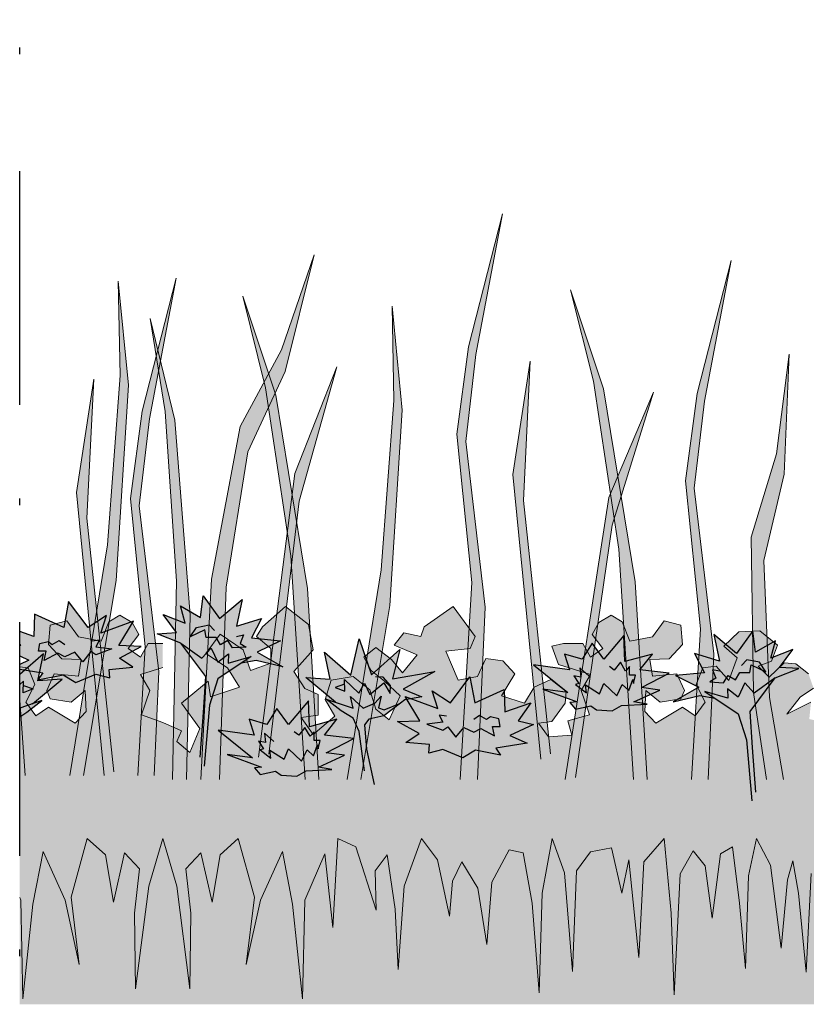
# Model space of a CAD drawing. Units: millimetres. Extents: x 18 to 200, y 10 to 287.
# Drawn here: x 45 to 57, y 218 to 233 of the extents above; entities that cross this region are included whole.
import ezdxf
from ezdxf.xclip import XClip

# ---------------------------------------------------------------- set-up
doc = ezdxf.new("R2010")
doc.units = ezdxf.units.MM
doc.header["$MEASUREMENT"] = 0
doc.header["$XCLIPFRAME"] = 0
doc.linetypes.add('Pistekatkoviiva', pattern=[6.702778, 3.527778, -1.763889, 0, -1.411111])
doc.layers.add('KERABIT', color=7, linetype='Continuous')
doc.layers.add('KERABIT_MAKSARUOHO', color=7, linetype='Continuous')

# ---------------------------------------------------------------- blocks, each defined once
blk = doc.blocks.new('Drawing_1_1', base_point=(-1190.127, 5128))
at = {"layer": 'KERABIT_MAKSARUOHO', "linetype": 'Continuous', "lineweight": 0, "true_color": 0x95aa6f}
for points in [[(52.157, 221.292), (52.274, 223.893), (51.98, 226.392), (52.134, 227.705), (52.537, 229.826), (52.022, 227.818), (51.849, 226.505), (52.071, 224.267), (51.896, 221.292)], [(48.267, 221.292), (48.365, 224.194), (48.694, 226.236), (49.256, 227.449), (49.692, 229.209), (49.203, 227.775), (48.579, 226.616), (48.144, 224.313), (47.986, 221.292)], [(55.639, 221.292), (55.724, 223.189), (55.43, 225.688), (55.584, 227.002), (55.987, 229.122), (55.473, 227.114), (55.299, 225.801), (55.522, 223.564), (55.387, 221.292)], [(46.214, 221.352), (46.706, 224.296), (46.891, 227.242), (46.738, 228.809), (46.767, 227.389), (46.574, 224.832), (46.007, 221.352)], [(47.277, 221.352), (47.348, 222.923), (47.054, 225.422), (47.208, 226.735), (47.611, 228.856), (47.097, 226.848), (46.923, 225.534), (47.145, 223.297), (47.031, 221.352)], [(54.718, 221.292), (54.54, 224.275), (54.062, 227.187), (53.563, 228.681), (53.908, 227.303), (54.291, 224.768), (54.513, 221.292)], [(49.764, 221.292), (49.592, 224.176), (49.115, 227.089), (48.616, 228.582), (48.96, 227.204), (49.343, 224.669), (49.559, 221.292)], [(50.398, 221.292), (50.837, 223.919), (51.022, 226.864), (50.87, 228.432), (50.898, 227.011), (50.705, 224.455), (50.19, 221.292)], [(47.765, 221.292), (47.823, 223.774), (47.59, 226.716), (47.217, 228.246), (47.446, 226.844), (47.617, 224.286), (47.558, 221.292)], [(56.774, 221.292), (56.564, 222.532), (56.479, 224.598), (56.787, 225.899), (56.863, 227.711), (56.67, 226.208), (56.29, 224.947), (56.324, 222.604), (56.521, 221.292)], [(53.258, 221.678), (52.851, 225.503), (52.955, 227.602), (52.694, 225.895), (53.116, 221.602)], [(49.008, 221.674), (49.466, 225.493), (50.036, 227.516), (49.4, 225.91), (48.853, 221.632)], [(46.671, 221.409), (46.264, 225.234), (46.368, 227.333), (46.107, 225.625), (46.527, 221.352), (46.564, 221.352)], [(53.635, 221.323), (54.193, 225.128), (54.816, 227.136), (54.138, 225.547), (53.48, 221.292), (53.507, 221.292)], [(54.799, 222.85), (54.761, 223.103), (55.052, 223.116), (55.254, 223.331), (55.229, 223.622), (54.976, 223.686), (54.799, 223.445), (54.457, 223.382), (54.343, 223.673), (54.178, 223.774), (53.989, 223.66), (53.887, 223.483), (54.052, 223.268), (53.862, 223.141), (53.748, 223.344), (53.457, 223.344), (53.28, 223.306), (53.381, 223.027), (53.862, 222.876), (53.723, 222.635), (53.849, 222.268), (53.52, 222.179), (53.584, 221.964), (53.229, 221.939), (53.077, 222.141), (53.28, 222.167), (53.482, 222.445), (53.495, 222.622), (53.267, 222.8), (53.014, 222.684), (52.868, 222.447), (52.522, 222.556), (52.722, 222.885), (52.54, 223.085), (52.285, 223.121), (52.157, 222.848), (51.866, 222.793), (51.683, 223.231), (52.048, 223.267), (52.121, 223.449), (51.793, 223.902), (51.355, 223.595), (51.301, 223.449), (51.046, 223.504), (50.9, 223.322), (51.246, 223.176), (51.027, 222.903), (50.863, 223.103), (50.626, 223.285), (50.444, 223.14), (50.553, 222.939), (50.754, 222.775), (50.991, 222.556), (50.827, 222.192), (50.626, 222.356), (50.535, 222.648), (50.28, 222.848), (49.952, 222.793), (49.861, 222.502), (50.007, 222.247), (49.679, 221.973), (49.496, 222.228), (49.752, 222.265), (49.752, 222.575), (49.551, 222.666), (49.387, 222.921), (49.679, 223.249), (49.606, 223.632), (49.259, 223.902), (48.913, 223.595), (48.822, 223.449), (49.041, 223.267), (49.041, 223.049), (48.731, 222.939), (48.622, 223.249), (48.275, 223.486), (48.057, 223.194), (48.385, 222.976), (48.567, 222.684), (48.13, 222.538), (48.093, 222.775), (47.692, 222.447), (47.966, 222.064), (47.82, 221.7), (47.619, 221.864), (47.692, 222.028), (47.409, 222.152), (47.409, 220.402), (47.622, 219.686), (47.819, 218.137), (47.834, 219.276), (47.758, 219.944), (47.986, 220.187), (48.153, 219.443), (48.275, 220.156), (48.548, 220.402), (48.791, 219.519), (48.67, 218.501), (48.882, 219.473), (49.216, 220.206), (49.368, 219.412), (49.52, 217.985), (49.551, 219.473), (49.854, 220.172), (49.976, 219.063), (50.052, 220.402), (50.325, 220.278), (50.629, 219.321), (50.614, 219.913), (50.796, 220.156), (50.917, 219.336), (50.963, 218.425), (51.054, 219.686), (51.312, 220.402), (51.555, 220.081), (51.738, 219.23), (51.783, 219.762), (51.92, 220.05), (52.163, 219.655), (52.3, 218.805), (52.375, 219.746), (52.634, 220.232), (52.846, 220.187), (52.983, 219.427), (53.089, 218.076), (53.135, 219.579), (53.287, 220.402), (53.469, 219.883), (53.59, 218.395), (53.651, 219.913), (53.864, 220.202), (54.183, 220.263), (54.335, 219.579), (54.441, 220.081), (54.593, 218.607), (54.669, 220.05), (54.973, 220.402), (55.079, 219.276), (55.124, 218.045), (55.216, 219.868), (55.413, 220.217), (55.595, 219.989), (55.702, 219.2), (55.823, 220.172), (56.005, 220.278), (56.112, 219.427), (56.203, 218.44), (56.248, 219.838), (56.37, 220.402), (56.581, 220.002), (56.739, 218.747), (56.834, 219.781), (56.918, 220.065), (57.003, 219.58), (57.119, 218.388), (57.192, 219.876), (57.409, 220.402), (57.626, 219.876), (57.7, 218.388), (57.816, 219.58), (57.9, 220.065), (57.984, 219.781), (58.079, 218.747), (58.238, 220.002), (58.448, 220.402), (58.57, 219.838), (58.616, 218.44), (58.707, 219.427), (58.813, 220.278), (58.995, 220.172), (59.117, 219.2), (59.223, 219.989), (59.405, 220.217), (59.603, 219.868), (59.694, 218.045), (59.739, 219.276), (59.846, 220.402), (60.149, 220.05), (60.225, 218.607), (60.377, 220.081), (60.484, 219.579), (60.635, 220.263), (60.954, 220.202), (61.167, 219.913), (61.228, 218.395), (61.349, 219.883), (61.532, 220.402), (61.683, 219.579), (61.729, 218.076), (61.835, 219.427), (61.972, 220.187), (62.185, 220.232), (62.443, 219.746), (62.519, 218.805), (62.655, 219.655), (62.898, 220.05), (63.035, 219.762), (63.081, 219.23), (63.263, 220.081), (63.506, 220.402), (63.764, 219.686), (63.855, 218.425), (63.901, 219.336), (64.022, 220.156), (64.205, 219.913), (64.189, 219.321), (64.493, 220.278), (64.766, 220.402), (64.842, 219.063), (64.964, 220.172), (65.268, 219.473), (65.298, 217.985), (65.45, 219.412), (65.602, 220.206), (65.936, 219.473), (66.149, 218.501), (66.027, 219.519), (66.27, 220.402), (66.543, 220.156), (66.665, 219.443), (66.832, 220.187), (67.06, 219.944), (66.984, 219.276), (66.999, 218.137), (67.197, 219.686), (67.409, 220.402), (67.409, 222.152), (67.088, 222.268), (67.215, 222.635), (67.075, 222.876), (67.409, 222.981), (67.409, 223.344), (67.189, 223.344), (67.075, 223.141), (66.886, 223.268), (67.05, 223.483), (66.949, 223.66), (66.759, 223.774), (66.595, 223.673), (66.481, 223.382), (66.139, 223.445), (65.962, 223.686), (65.709, 223.622), (65.683, 223.331), (65.886, 223.116), (66.177, 223.103), (66.139, 222.85), (65.772, 222.888), (65.658, 222.635), (65.709, 222.508), (66.025, 222.458), (66.24, 222.635), (66.253, 222.319), (66.088, 222.141), (65.683, 222.382), (65.493, 222.255), (65.342, 222.458), (65.481, 222.724), (65.38, 222.977), (65.177, 223.002), (64.987, 222.787), (64.861, 223.129), (65.063, 223.306), (64.835, 223.521), (64.519, 223.534), (64.253, 223.318), (64.342, 223.078), (64.544, 223.002), (64.38, 222.838), (64.152, 223.053), (63.975, 223.04), (63.785, 222.888), (63.709, 222.673), (63.911, 222.534), (64.114, 222.281), (63.747, 222.458), (63.772, 222.205), (63.528, 222.152), (63.245, 222.028), (63.318, 221.864), (63.118, 221.7), (62.972, 222.064), (63.245, 222.447), (62.844, 222.775), (62.808, 222.538), (62.371, 222.684), (62.553, 222.976), (62.881, 223.194), (62.662, 223.486), (62.316, 223.249), (62.207, 222.939), (61.897, 223.049), (61.897, 223.267), (62.115, 223.449), (62.024, 223.595), (61.678, 223.902), (61.332, 223.632), (61.259, 223.249), (61.551, 222.921), (61.386, 222.666), (61.186, 222.575), (61.186, 222.265), (61.441, 222.228), (61.259, 221.973), (60.931, 222.247), (61.077, 222.502), (60.986, 222.793), (60.657, 222.848), (60.402, 222.648), (60.311, 222.356), (60.111, 222.192), (59.947, 222.556), (60.184, 222.775), (60.384, 222.939), (60.493, 223.14), (60.311, 223.285), (60.074, 223.103), (59.91, 222.903), (59.692, 223.176), (60.038, 223.322), (59.892, 223.504), (59.637, 223.449), (59.582, 223.595), (59.145, 223.902), (58.817, 223.449), (58.89, 223.267), (59.254, 223.231), (59.072, 222.793), (58.78, 222.848), (58.653, 223.121), (58.398, 223.085), (58.215, 222.885), (58.416, 222.556), (58.07, 222.447), (57.924, 222.684), (57.67, 222.8), (57.443, 222.622), (57.455, 222.445), (57.658, 222.167), (57.86, 222.141), (57.708, 221.939), (57.44, 221.958), (57.409, 222.152), (57.165, 222.205), (57.191, 222.458), (56.824, 222.281), (57.026, 222.534), (57.229, 222.673), (57.153, 222.888), (56.963, 223.04), (56.786, 223.053), (56.558, 222.838), (56.393, 223.002), (56.596, 223.078), (56.684, 223.318), (56.419, 223.534), (56.102, 223.521), (55.874, 223.306), (56.077, 223.129), (55.95, 222.787), (55.761, 223.002), (55.558, 222.977), (55.457, 222.724), (55.596, 222.458), (55.444, 222.255), (55.254, 222.382), (54.849, 222.141), (54.685, 222.319), (54.697, 222.635), (54.913, 222.458), (55.229, 222.508), (55.28, 222.635), (55.166, 222.888)], [(45.25, 219.514), (45.268, 219.473), (45.298, 217.985), (45.45, 219.412), (45.602, 220.206), (45.936, 219.473), (46.149, 218.501), (46.027, 219.519), (46.27, 220.402), (46.543, 220.156), (46.665, 219.443), (46.832, 220.187), (47.06, 219.944), (46.984, 219.276), (46.999, 218.137), (47.197, 219.686), (47.409, 220.402), (47.409, 222.152), (47.088, 222.268), (47.215, 222.635), (47.075, 222.876), (47.409, 222.981), (47.409, 223.344), (47.189, 223.344), (47.075, 223.141), (46.886, 223.268), (47.05, 223.483), (46.949, 223.66), (46.759, 223.774), (46.595, 223.673), (46.481, 223.382), (46.139, 223.445), (45.962, 223.686), (45.709, 223.622), (45.683, 223.331), (45.886, 223.116), (46.177, 223.103), (46.139, 222.85), (45.772, 222.888), (45.658, 222.635), (45.709, 222.508), (46.025, 222.458), (46.24, 222.635), (46.253, 222.319), (46.088, 222.141), (45.683, 222.382), (45.493, 222.255), (45.342, 222.458), (45.481, 222.724), (45.38, 222.977), (45.25, 222.993)]]:
    blk.add_hatch(color=73, dxfattribs=at).paths.add_polyline_path(points)
at = {"layer": 'KERABIT_MAKSARUOHO', "linetype": 'Continuous', "lineweight": 0, "true_color": 0xd585e9}
for points in [[(48.608, 224.01), (48.266, 223.721), (48.02, 224.063), (47.976, 223.738), (47.678, 223.914), (47.748, 223.651), (47.415, 223.782), (47.617, 223.51), (47.327, 223.493), (47.682, 223.352), (47.998, 223.125), (48.137, 223.276), (48.238, 223.062), (48.402, 223.188), (48.394, 223.047), (48.744, 223.15), (48.59, 223.046), (48.818, 223.089), (49.222, 222.993), (48.836, 223.212), (49.187, 223.387), (48.748, 223.431), (48.897, 223.721), (48.52, 223.607)], [(55.724, 223.483), (55.812, 223.08), (55.435, 223.194), (55.584, 222.904), (55.145, 222.861), (55.496, 222.685), (55.11, 222.466), (55.514, 222.562), (55.742, 222.519), (55.588, 222.623), (55.938, 222.52), (55.929, 222.661), (56.094, 222.535), (56.195, 222.75), (56.334, 222.598), (56.649, 222.825), (57.005, 222.966), (56.715, 222.983), (56.917, 223.255), (56.584, 223.124), (56.654, 223.387), (56.356, 223.212), (56.312, 223.536), (56.066, 223.194)]]:
    blk.add_hatch(color=201, dxfattribs=at).paths.add_polyline_path(points)
at = {"layer": 'KERABIT_MAKSARUOHO', "linetype": 'Continuous', "lineweight": 35, "true_color": 0xf5bac5}
for points in [[(45.989, 223.976), (45.916, 223.586), (45.474, 223.786), (45.463, 223.449), (45.25, 223.524), (45.25, 223.331), (45.263, 223.313), (45.25, 223.31), (45.25, 223.157), (45.389, 223.091), (45.25, 223.03), (45.25, 222.956), (45.6, 222.902), (45.526, 222.797), (45.905, 222.87), (46.095, 222.755), (46.4, 222.881), (46.61, 222.828), (46.6, 222.955), (46.958, 222.986), (46.758, 223.123), (47.084, 223.302), (46.747, 223.313), (46.968, 223.681), (46.474, 223.502), (46.558, 223.765), (46.284, 223.586)], [(52.045, 222.84), (51.75, 222.45), (51.476, 222.629), (51.561, 222.366), (51.066, 222.545), (51.287, 222.177), (50.95, 222.166), (51.276, 221.987), (51.076, 221.85), (51.434, 221.819), (51.424, 221.693), (51.634, 221.745), (51.939, 221.619), (52.129, 221.735), (52.508, 221.661), (52.434, 221.766), (52.908, 221.84), (52.645, 221.956), (53.003, 222.124), (52.771, 222.177), (52.961, 222.45), (52.571, 222.314), (52.561, 222.65), (52.118, 222.45)]]:
    blk.add_hatch(color=254, dxfattribs=at).paths.add_polyline_path(points)
at = {"layer": 'KERABIT_MAKSARUOHO', "linetype": 'Continuous', "lineweight": 0, "true_color": 0xde8bae}
for points in [[(50.558, 222.871), (50.375, 223.413), (50.247, 222.865), (49.851, 223.212), (49.935, 222.807), (49.567, 222.832), (50.015, 222.459), (50.28, 222.368), (50.242, 222.545), (50.431, 222.368), (50.608, 222.444), (50.703, 222.551), (50.667, 222.374), (50.752, 222.344), (50.996, 222.447), (51.063, 222.493), (51.319, 222.542), (51.039, 222.658), (51.514, 222.92), (50.874, 222.81), (50.984, 223.255)], [(45.25, 222.37), (45.445, 222.437), (45.893, 222.809), (45.525, 222.784), (45.609, 223.19), (45.25, 222.875)]]:
    blk.add_hatch(color=241, dxfattribs=at).paths.add_polyline_path(points)
at = {"layer": 'KERABIT_MAKSARUOHO', "linetype": 'Continuous', "lineweight": 0, "true_color": 0xe27e81}
for points in [[(53.003, 223.022), (53.521, 222.605), (53.142, 222.656), (53.66, 222.466), (53.553, 222.453), (53.638, 222.356), (53.869, 222.404), (53.955, 222.343), (54.192, 222.331), (54.332, 222.41), (54.721, 222.428), (54.519, 222.466), (54.911, 222.643), (54.633, 222.681), (55.05, 222.896), (54.607, 222.946), (54.797, 223.186), (54.38, 223.073), (54.367, 223.464), (54.064, 223.111), (53.887, 223.351), (53.736, 223.111), (53.471, 223.186), (53.546, 222.946)], [(48.244, 222.037), (48.762, 221.62), (48.383, 221.671), (48.901, 221.481), (48.794, 221.468), (48.879, 221.371), (49.111, 221.419), (49.196, 221.358), (49.433, 221.346), (49.573, 221.425), (49.962, 221.443), (49.76, 221.481), (50.152, 221.658), (49.874, 221.696), (50.291, 221.911), (49.849, 221.961), (50.038, 222.201), (49.621, 222.088), (49.609, 222.479), (49.305, 222.125), (49.129, 222.365), (48.977, 222.125), (48.712, 222.201), (48.787, 221.961)]]:
    blk.add_hatch(color=11, dxfattribs=at).paths.add_polyline_path(points)
at = {"layer": 'KERABIT_MAKSARUOHO', "linetype": 'Continuous', "lineweight": 0, "true_color": 0xbd8d77}
for points in [[(48.036, 221.495), (48.112, 222.417), (48.241, 222.81), (48.744, 223.15), (48.394, 223.047), (48.402, 223.188), (48.238, 223.062), (48.137, 223.276), (47.998, 223.125), (47.682, 223.352), (48.058, 222.847), (48.022, 222.305), (47.973, 221.629)], [(56.296, 220.969), (56.359, 221.102), (56.31, 221.778), (56.274, 222.32), (56.649, 222.825), (56.334, 222.598), (56.195, 222.75), (56.094, 222.535), (55.929, 222.661), (55.938, 222.52), (55.588, 222.623), (56.091, 222.284), (56.22, 221.891)], [(50.6, 221.217), (50.484, 221.753), (50.454, 222.118), (50.521, 222.204), (50.746, 222.252), (50.996, 222.447), (50.752, 222.344), (50.667, 222.374), (50.703, 222.551), (50.608, 222.444), (50.431, 222.368), (50.242, 222.545), (50.28, 222.368), (49.875, 222.507), (50.103, 222.331), (50.28, 222.217), (50.374, 222.015), (50.454, 221.424)], [(45.25, 222.239), (45.357, 222.308), (45.585, 222.485), (45.25, 222.37)]]:
    blk.add_hatch(color=33, dxfattribs=at).paths.add_polyline_path(points)
at = {"layer": 'KERABIT_MAKSARUOHO', "linetype": 'Continuous', "lineweight": 0, "true_color": 0xbb9a8e}
for points in [[(45.25, 217.902), (47.409, 217.902), (47.409, 220.402), (47.197, 219.686), (46.999, 218.137), (46.984, 219.276), (47.06, 219.944), (46.832, 220.187), (46.665, 219.443), (46.543, 220.156), (46.27, 220.402), (46.027, 219.519), (46.149, 218.501), (45.936, 219.473), (45.602, 220.206), (45.45, 219.412), (45.298, 217.985), (45.268, 219.473), (45.25, 219.514)], [(61.228, 218.395), (61.167, 219.913), (60.954, 220.202), (60.635, 220.263), (60.484, 219.579), (60.377, 220.081), (60.225, 218.607), (60.149, 220.05), (59.846, 220.402), (59.739, 219.276), (59.694, 218.045), (59.603, 219.868), (59.405, 220.217), (59.223, 219.989), (59.117, 219.2), (58.995, 220.172), (58.813, 220.278), (58.707, 219.427), (58.616, 218.44), (58.57, 219.838), (58.448, 220.402), (58.238, 220.002), (58.079, 218.747), (57.984, 219.781), (57.9, 220.065), (57.816, 219.58), (57.7, 218.388), (57.626, 219.876), (57.409, 220.402), (57.192, 219.876), (57.119, 218.388), (57.003, 219.58), (56.918, 220.065), (56.834, 219.781), (56.739, 218.747), (56.581, 220.002), (56.37, 220.402), (56.248, 219.838), (56.203, 218.44), (56.112, 219.427), (56.005, 220.278), (55.823, 220.172), (55.702, 219.2), (55.595, 219.989), (55.413, 220.217), (55.216, 219.868), (55.124, 218.045), (55.079, 219.276), (54.973, 220.402), (54.669, 220.05), (54.593, 218.607), (54.441, 220.081), (54.335, 219.579), (54.183, 220.263), (53.864, 220.202), (53.651, 219.913), (53.59, 218.395), (53.469, 219.883), (53.287, 220.402), (53.135, 219.579), (53.089, 218.076), (52.983, 219.427), (52.846, 220.187), (52.634, 220.232), (52.375, 219.746), (52.3, 218.805), (52.163, 219.655), (51.92, 220.05), (51.783, 219.762), (51.738, 219.23), (51.555, 220.081), (51.312, 220.402), (51.054, 219.686), (50.963, 218.425), (50.917, 219.336), (50.796, 220.156), (50.614, 219.913), (50.629, 219.321), (50.325, 220.278), (50.052, 220.402), (49.976, 219.063), (49.854, 220.172), (49.551, 219.473), (49.52, 217.985), (49.368, 219.412), (49.216, 220.206), (48.882, 219.473), (48.67, 218.501), (48.791, 219.519), (48.548, 220.402), (48.275, 220.156), (48.153, 219.443), (47.986, 220.187), (47.758, 219.944), (47.834, 219.276), (47.819, 218.137), (47.622, 219.686), (47.409, 220.402), (47.409, 217.902), (67.409, 217.902), (67.409, 220.402), (67.197, 219.686), (66.999, 218.137), (66.984, 219.276), (67.06, 219.944), (66.832, 220.187), (66.665, 219.443), (66.543, 220.156), (66.27, 220.402), (66.027, 219.519), (66.149, 218.501), (65.936, 219.473), (65.602, 220.206), (65.45, 219.412), (65.298, 217.985), (65.268, 219.473), (64.964, 220.172), (64.842, 219.063), (64.766, 220.402), (64.493, 220.278), (64.189, 219.321), (64.205, 219.913), (64.022, 220.156), (63.901, 219.336), (63.855, 218.425), (63.764, 219.686), (63.506, 220.402), (63.263, 220.081), (63.081, 219.23), (63.035, 219.762), (62.898, 220.05), (62.655, 219.655), (62.519, 218.805), (62.443, 219.746), (62.185, 220.232), (61.972, 220.187), (61.835, 219.427), (61.729, 218.076), (61.683, 219.579), (61.532, 220.402), (61.349, 219.883)]]:
    blk.add_hatch(color=253, dxfattribs=at).paths.add_polyline_path(points)
at = {"layer": 'KERABIT', "linetype": 'Pistekatkoviiva'}
blk.add_line((45.25, 138.507), (45.25, 232.755), dxfattribs=at)
at = {"layer": 'KERABIT_MAKSARUOHO', "color": 67, "linetype": 'Continuous', "lineweight": 13, "true_color": 0x6c7847, "flags": 128}
for points in [[(51.896, 221.292), (52.071, 224.267), (51.849, 226.505), (52.022, 227.818), (52.537, 229.826), (52.134, 227.705), (51.98, 226.392), (52.274, 223.893), (52.157, 221.292)], [(47.986, 221.292), (48.144, 224.313), (48.579, 226.616), (49.203, 227.775), (49.692, 229.209), (49.256, 227.449), (48.694, 226.236), (48.365, 224.194), (48.267, 221.292)], [(55.387, 221.292), (55.522, 223.564), (55.299, 225.801), (55.473, 227.114), (55.987, 229.122), (55.584, 227.002), (55.43, 225.688), (55.724, 223.189), (55.639, 221.292)], [(46.007, 221.352), (46.574, 224.832), (46.767, 227.389), (46.738, 228.809), (46.891, 227.242), (46.706, 224.296), (46.214, 221.352)], [(47.031, 221.352), (47.145, 223.297), (46.923, 225.534), (47.097, 226.848), (47.611, 228.856), (47.208, 226.735), (47.054, 225.422), (47.348, 222.923), (47.277, 221.352)], [(54.513, 221.292), (54.291, 224.768), (53.908, 227.303), (53.563, 228.681), (54.062, 227.187), (54.54, 224.275), (54.718, 221.292)], [(49.559, 221.292), (49.343, 224.669), (48.96, 227.204), (48.616, 228.582), (49.115, 227.089), (49.592, 224.176), (49.764, 221.292)], [(50.19, 221.292), (50.705, 224.455), (50.898, 227.011), (50.87, 228.432), (51.022, 226.864), (50.837, 223.919), (50.398, 221.292)], [(47.558, 221.292), (47.617, 224.286), (47.446, 226.844), (47.217, 228.246), (47.59, 226.716), (47.823, 223.774), (47.765, 221.292)], [(56.521, 221.292), (56.324, 222.604), (56.29, 224.947), (56.67, 226.208), (56.863, 227.711), (56.787, 225.899), (56.479, 224.598), (56.564, 222.532), (56.774, 221.292)], [(53.116, 221.602), (52.694, 225.895), (52.955, 227.602), (52.851, 225.503), (53.258, 221.678)], [(48.853, 221.632), (49.4, 225.91), (50.036, 227.516), (49.466, 225.493), (49.008, 221.674)], [(46.527, 221.352), (46.107, 225.625), (46.368, 227.333), (46.264, 225.234), (46.671, 221.409)], [(53.48, 221.292), (54.138, 225.547), (54.816, 227.136), (54.193, 225.128), (53.635, 221.323)], [(57.191, 222.458), (56.824, 222.281), (57.026, 222.534), (57.229, 222.673)], [(57.153, 222.888), (56.963, 223.04), (56.786, 223.053), (56.558, 222.838), (56.393, 223.002), (56.596, 223.078), (56.684, 223.318), (56.419, 223.534), (56.102, 223.521), (55.874, 223.306), (56.077, 223.129), (55.95, 222.787), (55.761, 223.002), (55.558, 222.977), (55.457, 222.724), (55.596, 222.458), (55.444, 222.255), (55.254, 222.382), (54.849, 222.141), (54.685, 222.319), (54.697, 222.635), (54.913, 222.458), (55.229, 222.508), (55.28, 222.635), (55.166, 222.888), (54.799, 222.85), (54.761, 223.103), (55.052, 223.116), (55.254, 223.331), (55.229, 223.622), (54.976, 223.686), (54.799, 223.445), (54.457, 223.382), (54.343, 223.673), (54.178, 223.774), (53.989, 223.66), (53.887, 223.483), (54.052, 223.268), (53.862, 223.141), (53.748, 223.344), (53.457, 223.344), (53.28, 223.306), (53.381, 223.027), (53.862, 222.876), (53.723, 222.635), (53.849, 222.268), (53.52, 222.179), (53.584, 221.964), (53.229, 221.939), (53.077, 222.141), (53.28, 222.167), (53.482, 222.445), (53.495, 222.622), (53.267, 222.8), (53.014, 222.684), (52.868, 222.447), (52.522, 222.556), (52.722, 222.885), (52.54, 223.085), (52.285, 223.121), (52.157, 222.848), (51.866, 222.793), (51.683, 223.231), (52.048, 223.267), (52.121, 223.449), (51.793, 223.902), (51.355, 223.595), (51.301, 223.449), (51.046, 223.504), (50.9, 223.322), (51.246, 223.176), (51.027, 222.903), (50.863, 223.103), (50.626, 223.285), (50.444, 223.14), (50.553, 222.939), (50.754, 222.775), (50.991, 222.556), (50.827, 222.192), (50.626, 222.356), (50.535, 222.648), (50.28, 222.848), (49.952, 222.793), (49.861, 222.502), (50.007, 222.247), (49.679, 221.973), (49.496, 222.228), (49.752, 222.265), (49.752, 222.575), (49.551, 222.666), (49.387, 222.921), (49.679, 223.249), (49.606, 223.632), (49.259, 223.902), (48.913, 223.595), (48.822, 223.449), (49.041, 223.267), (49.041, 223.049), (48.731, 222.939), (48.622, 223.249), (48.275, 223.486), (48.057, 223.194), (48.385, 222.976), (48.567, 222.684), (48.13, 222.538), (48.093, 222.775), (47.692, 222.447), (47.966, 222.064), (47.82, 221.7), (47.619, 221.864), (47.692, 222.028), (47.409, 222.152)], [(47.409, 223.344), (47.189, 223.344), (47.075, 223.141), (46.886, 223.268), (47.05, 223.483), (46.949, 223.66), (46.759, 223.774), (46.595, 223.673), (46.481, 223.382), (46.139, 223.445), (45.962, 223.686), (45.709, 223.622), (45.683, 223.331), (45.886, 223.116), (46.177, 223.103), (46.139, 222.85), (45.772, 222.888), (45.658, 222.635), (45.709, 222.508), (46.025, 222.458), (46.24, 222.635), (46.253, 222.319), (46.088, 222.141), (45.683, 222.382), (45.493, 222.255), (45.342, 222.458), (45.481, 222.724), (45.38, 222.977), (45.25, 222.993)], [(47.409, 222.152), (47.088, 222.268), (47.215, 222.635), (47.075, 222.876), (47.409, 222.981)], [(45.334, 221.352), (45.25, 222.491)], [(45.25, 219.514), (45.268, 219.473), (45.298, 217.985), (45.45, 219.412), (45.602, 220.206), (45.936, 219.473), (46.149, 218.501), (46.027, 219.519), (46.27, 220.402), (46.543, 220.156), (46.665, 219.443), (46.832, 220.187), (47.06, 219.944), (46.984, 219.276), (46.999, 218.137), (47.197, 219.686), (47.409, 220.402)], [(57.192, 219.876), (57.119, 218.388), (57.003, 219.58), (56.918, 220.065), (56.834, 219.781), (56.739, 218.747), (56.581, 220.002), (56.37, 220.402), (56.248, 219.838), (56.203, 218.44), (56.112, 219.427), (56.005, 220.278), (55.823, 220.172), (55.702, 219.2), (55.595, 219.989), (55.413, 220.217), (55.216, 219.868), (55.124, 218.045), (55.079, 219.276), (54.973, 220.402), (54.669, 220.05), (54.593, 218.607), (54.441, 220.081), (54.335, 219.579), (54.183, 220.263), (53.864, 220.202), (53.651, 219.913), (53.59, 218.395), (53.469, 219.883), (53.287, 220.402), (53.135, 219.579), (53.089, 218.076), (52.983, 219.427), (52.846, 220.187), (52.634, 220.232), (52.375, 219.746), (52.3, 218.805), (52.163, 219.655), (51.92, 220.05), (51.783, 219.762), (51.738, 219.23), (51.555, 220.081), (51.312, 220.402), (51.054, 219.686), (50.963, 218.425), (50.917, 219.336), (50.796, 220.156), (50.614, 219.913), (50.629, 219.321), (50.325, 220.278), (50.052, 220.402), (49.976, 219.063), (49.854, 220.172), (49.551, 219.473), (49.52, 217.985), (49.368, 219.412), (49.216, 220.206), (48.882, 219.473), (48.67, 218.501), (48.791, 219.519), (48.548, 220.402), (48.275, 220.156), (48.153, 219.443), (47.986, 220.187), (47.758, 219.944), (47.834, 219.276), (47.819, 218.137), (47.622, 219.686), (47.409, 220.402)]]:
    blk.add_lwpolyline(points, dxfattribs=at)
at = {"layer": 'KERABIT_MAKSARUOHO', "linetype": 'Continuous', "flags": 128}
for points in [[(47.682, 223.352), (47.327, 223.493), (47.617, 223.51), (47.415, 223.782), (47.748, 223.651), (47.678, 223.914), (47.976, 223.738), (48.02, 224.063), (48.266, 223.721), (48.608, 224.01), (48.52, 223.607), (48.897, 223.721), (48.748, 223.431), (49.187, 223.387), (48.836, 223.212), (49.222, 222.993), (48.818, 223.089), (48.59, 223.046)], [(45.25, 222.956), (45.6, 222.902), (45.526, 222.797), (45.905, 222.87), (46.095, 222.755), (46.4, 222.881), (46.61, 222.828), (46.6, 222.955), (46.958, 222.986), (46.758, 223.123), (47.084, 223.302), (46.747, 223.313), (46.968, 223.681), (46.474, 223.502), (46.558, 223.765), (46.284, 223.586), (45.989, 223.976), (45.916, 223.586), (45.474, 223.786), (45.463, 223.449), (45.25, 223.524)], [(48.52, 223.451), (48.627, 223.476), (48.578, 223.346), (48.666, 223.292), (48.46, 223.278), (48.389, 223.389), (48.281, 223.325), (48.217, 223.433), (48.066, 223.435), (48.044, 223.549), (47.823, 223.446), (47.918, 223.588), (48.109, 223.624), (48.192, 223.54)], [(46.344, 223.386), (46.453, 223.398), (46.398, 223.295), (46.642, 223.264), (46.398, 223.173), (46.325, 223.222), (46.203, 223.07), (46.082, 223.216), (45.929, 223.143), (45.826, 223.197), (45.619, 223.088), (45.649, 223.228), (45.533, 223.228), (45.552, 223.344), (45.68, 223.374), (45.74, 223.331), (45.844, 223.392), (45.929, 223.331)], [(50.015, 222.459), (49.567, 222.832), (49.935, 222.807), (49.851, 223.212), (50.247, 222.865), (50.375, 223.413), (50.558, 222.871), (50.984, 223.255), (50.874, 222.81), (51.514, 222.92), (51.039, 222.658), (51.319, 222.542), (51.063, 222.493), (50.996, 222.447)], [(56.649, 222.825), (57.005, 222.966), (56.715, 222.983), (56.917, 223.255), (56.584, 223.124), (56.654, 223.387), (56.356, 223.212), (56.312, 223.536), (56.066, 223.194), (55.724, 223.483), (55.812, 223.08), (55.435, 223.194), (55.584, 222.904), (55.145, 222.861), (55.496, 222.685), (55.11, 222.466), (55.514, 222.562), (55.742, 222.519)], [(45.25, 223.331), (45.263, 223.313), (45.25, 223.31)], [(47.973, 221.629), (48.022, 222.305), (48.058, 222.847), (47.682, 223.352), (47.998, 223.125), (48.137, 223.276), (48.238, 223.062), (48.402, 223.188), (48.394, 223.047), (48.744, 223.15), (48.241, 222.81), (48.112, 222.417), (48.036, 221.495)], [(45.445, 222.437), (45.893, 222.809), (45.525, 222.784), (45.609, 223.19), (45.25, 222.875)], [(45.25, 223.157), (45.389, 223.091), (45.25, 223.03)], [(55.811, 222.925), (55.705, 222.95), (55.754, 222.82), (55.666, 222.765), (55.871, 222.751), (55.943, 222.862), (56.051, 222.798), (56.115, 222.906), (56.266, 222.908), (56.288, 223.022), (56.508, 222.919), (56.414, 223.061), (56.223, 223.097), (56.14, 223.013)], [(53.842, 222.854), (53.705, 222.976), (53.72, 222.839), (53.613, 222.859), (53.69, 222.742), (53.639, 222.727), (53.801, 222.6), (53.786, 222.722), (53.999, 222.585), (54.065, 222.742), (54.263, 222.554), (54.344, 222.727), (54.441, 222.636), (54.502, 222.803), (54.512, 222.742), (54.542, 222.869), (54.451, 222.869), (54.451, 222.996), (54.39, 222.93), (54.314, 223.062), (54.223, 222.945), (54.152, 222.996)], [(50.153, 222.733), (50.009, 222.682), (50.156, 222.624), (50.151, 222.801), (50.369, 222.598), (50.451, 222.746), (50.532, 222.578), (50.745, 222.751), (50.842, 222.593), (50.847, 222.71), (50.735, 222.837), (50.618, 222.842)], [(56.359, 221.102), (56.31, 221.778), (56.274, 222.32), (56.649, 222.825), (56.334, 222.598), (56.195, 222.75), (56.094, 222.535), (55.929, 222.661), (55.938, 222.52), (55.588, 222.623), (56.091, 222.284), (56.22, 221.891), (56.296, 220.969)], [(45.307, 222.71), (45.451, 222.659), (45.304, 222.601), (45.309, 222.779), (45.25, 222.724)], [(50.454, 221.424), (50.374, 222.015), (50.28, 222.217), (50.103, 222.331), (49.875, 222.507), (50.28, 222.368), (50.242, 222.545), (50.431, 222.368), (50.608, 222.444), (50.703, 222.551), (50.667, 222.374), (50.752, 222.344), (50.996, 222.447), (50.746, 222.252), (50.521, 222.204), (50.454, 222.118), (50.484, 221.753), (50.6, 221.217)], [(45.25, 222.239), (45.357, 222.308), (45.585, 222.485), (45.25, 222.37)], [(51.691, 222.251), (51.581, 222.263), (51.636, 222.159), (51.392, 222.129), (51.636, 222.037), (51.709, 222.086), (51.831, 221.934), (51.952, 222.08), (52.105, 222.007), (52.208, 222.062), (52.415, 221.952), (52.385, 222.092), (52.501, 222.092), (52.482, 222.208), (52.355, 222.238), (52.294, 222.196), (52.19, 222.257), (52.105, 222.196)], [(49.083, 221.869), (48.946, 221.991), (48.961, 221.853), (48.855, 221.874), (48.931, 221.757), (48.88, 221.742), (49.042, 221.615), (49.027, 221.737), (49.24, 221.6), (49.306, 221.757), (49.504, 221.569), (49.586, 221.742), (49.682, 221.65), (49.743, 221.818), (49.753, 221.757), (49.784, 221.884), (49.692, 221.884), (49.692, 222.011), (49.631, 221.945), (49.555, 222.077), (49.464, 221.96), (49.393, 222.011)]]:
    blk.add_lwpolyline(points, dxfattribs=at)
for points in [[(53.955, 222.343), (54.192, 222.331), (54.332, 222.41), (54.721, 222.428), (54.519, 222.466), (54.911, 222.643), (54.633, 222.681), (55.05, 222.896), (54.607, 222.946), (54.797, 223.186), (54.38, 223.073), (54.367, 223.464), (54.064, 223.111), (53.887, 223.351), (53.736, 223.111), (53.471, 223.186), (53.546, 222.946), (53.003, 223.022), (53.521, 222.605), (53.142, 222.656), (53.66, 222.466), (53.553, 222.453), (53.638, 222.356), (53.869, 222.404)], [(51.276, 221.987), (50.95, 222.166), (51.287, 222.177), (51.066, 222.545), (51.561, 222.366), (51.476, 222.629), (51.75, 222.45), (52.045, 222.84), (52.118, 222.45), (52.561, 222.65), (52.571, 222.314), (52.961, 222.45), (52.771, 222.177), (53.003, 222.124), (52.645, 221.956), (52.908, 221.84), (52.434, 221.766), (52.508, 221.661), (52.129, 221.735), (51.939, 221.619), (51.634, 221.745), (51.424, 221.693), (51.434, 221.819), (51.076, 221.85)], [(49.196, 221.358), (49.433, 221.346), (49.573, 221.425), (49.962, 221.443), (49.76, 221.481), (50.152, 221.658), (49.874, 221.696), (50.291, 221.911), (49.849, 221.961), (50.038, 222.201), (49.621, 222.088), (49.609, 222.479), (49.305, 222.125), (49.129, 222.365), (48.977, 222.125), (48.712, 222.201), (48.787, 221.961), (48.244, 222.037), (48.762, 221.62), (48.383, 221.671), (48.901, 221.481), (48.794, 221.468), (48.879, 221.371), (49.111, 221.419)]]:
    blk.add_lwpolyline(points, close=True, dxfattribs=at)

msp = doc.modelspace()

# ---------------------------------------------------------------- block references
at = {"color": 176, "linetype": 'Continuous', "lineweight": 100, "true_color": 0x000066}
ref = msp.add_blockref('Drawing_1_1', (-1190.127, 5128), dxfattribs=at)
XClip(ref).set_block_clipping_path([(2.9707369942, 2.386199422), (207.7179931972, 294.9622186299)])

doc.saveas('drawing.dxf')
